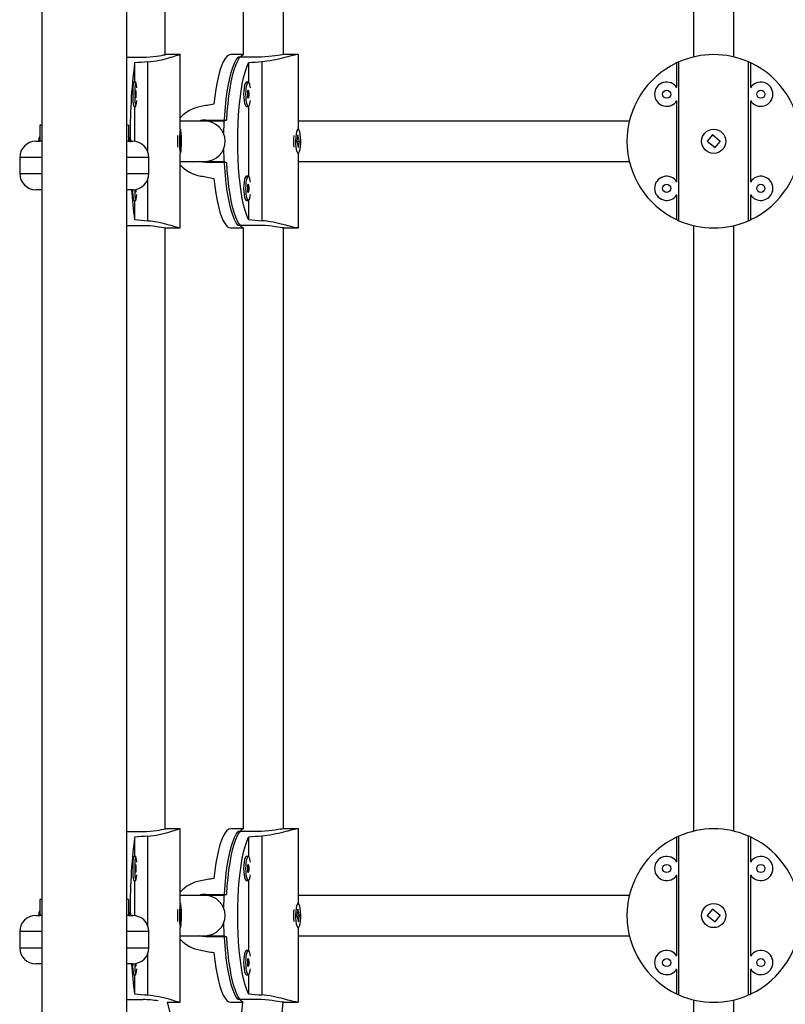
# Model space of a CAD drawing. Extents: x 999 to 1644, y 1421 to 2004.
# Drawn here: x 1163 to 1174, y 1667 to 1682 of the extents above; entities that cross this region are included whole.
import ezdxf

# ---------------------------------------------------------------- set-up
doc = ezdxf.new("R2010")
doc.units = 0
doc.header["$LTSCALE"] = 0.125
doc.header["$MEASUREMENT"] = 0
doc.layers.add('CONTOUR', color=7, linetype='CONTINUOUS')

msp = doc.modelspace()

# ---------------------------------------------------------------- linework, layer by layer
at = {"layer": 'CONTOUR'}
for p, q in [((1162.85238, 1751.82918), (1162.85238, 1656.87918)), ((1164.16738, 1656.87918), (1164.16738, 1751.82918)), ((1164.76106, 1681.57094), (1164.76106, 1690.88742)), ((1165.97041, 1690.88712), (1165.97041, 1681.57124)), ((1166.59541, 1681.57253), (1166.59541, 1690.88583)), ((1172.94738, 1690.92242), (1172.94738, 1681.53594)), ((1173.57238, 1681.53596), (1173.57238, 1690.92239)), ((1164.99341, 1681.57293), (1164.77433, 1681.57293)), ((1164.99446, 1681.57285), (1164.99381, 1681.57145)), ((1164.99544, 1680.41668), (1164.99544, 1681.57293)), ((1165.97041, 1681.57293), (1165.77942, 1681.57293)), ((1166.81691, 1681.57293), (1166.6022, 1681.57293)), ((1166.82978, 1680.41404), (1166.82978, 1681.57293)), ((1164.16738, 1681.53225), (1164.42033, 1681.53225)), ((1164.29015, 1681.44388), (1164.29015, 1681.14588)), ((1164.49683, 1680.05955), (1164.49683, 1681.46028)), ((1166.21214, 1681.53225), (1165.89174, 1681.53225)), ((1166.05219, 1681.44388), (1166.05219, 1681.14542)), ((1166.25949, 1681.46028), (1166.25949, 1678.99808)), ((1172.68528, 1681.44388), (1172.68528, 1681.06446)), ((1172.72131, 1678.99808), (1172.72131, 1681.46028)), ((1173.79844, 1678.99808), (1173.79844, 1681.46028)), ((1173.83447, 1681.06446), (1173.83447, 1681.44388)), ((1164.30798, 1681.14588), (1164.27684, 1681.14588)), ((1166.04936, 1681.14588), (1166.01885, 1681.14588)), ((1172.68528, 1680.8523), (1172.68528, 1679.60606)), ((1173.83447, 1679.60606), (1173.83447, 1680.8523)), ((1164.27684, 1680.77088), (1164.30798, 1680.77088)), ((1164.29015, 1680.77088), (1164.29015, 1680.22737)), ((1166.01885, 1680.77088), (1166.04936, 1680.77088)), ((1166.05219, 1680.77134), (1166.05219, 1679.68702)), ((1165.38414, 1680.54168), (1164.99544, 1680.54168)), ((1165.68194, 1680.54168), (1165.38414, 1680.54168)), ((1165.39159, 1680.5573), (1165.712, 1680.5573)), ((1171.95849, 1680.54168), (1166.82978, 1680.54168)), ((1162.82238, 1680.47918), (1162.82238, 1680.22918)), ((1162.85238, 1680.47918), (1162.82238, 1680.47918)), ((1164.19738, 1680.47918), (1164.16738, 1680.47918)), ((1164.19738, 1680.47918), (1164.19738, 1680.22918)), ((1164.99964, 1680.41668), (1164.99341, 1680.41668)), ((1166.82302, 1680.41668), (1166.81691, 1680.41668)), ((1162.7601, 1680.22918), (1162.82238, 1680.22918)), ((1162.85238, 1680.22918), (1162.82238, 1680.22918)), ((1164.19738, 1680.22918), (1164.16738, 1680.22918)), ((1164.19738, 1680.22918), (1164.2601, 1680.22918)), ((1164.99782, 1680.32696), (1164.99103, 1680.23)), ((1164.99103, 1680.23), (1165.00146, 1680.13139)), ((1164.9912, 1680.22836), (1165.00825, 1680.22836)), ((1165.00825, 1680.22836), (1164.99782, 1680.32696)), ((1165.00146, 1680.13139), (1165.00825, 1680.22836)), ((1166.81845, 1680.32696), (1166.80144, 1680.23)), ((1166.80144, 1680.23), (1166.82758, 1680.13139)), ((1166.84459, 1680.22836), (1166.81845, 1680.32696)), ((1166.82758, 1680.13139), (1166.84459, 1680.22836)), ((1166.82948, 1680.22836), (1166.84459, 1680.22836)), ((1173.23871, 1680.32696), (1173.15983, 1680.23)), ((1173.15983, 1680.23), (1173.28104, 1680.13139)), ((1173.35992, 1680.22836), (1173.23871, 1680.32696)), ((1173.28104, 1680.13139), (1173.35992, 1680.22836)), ((1173.35214, 1680.23469), (1173.35302, 1680.21987)), ((1164.99341, 1680.04168), (1164.99964, 1680.04168)), ((1164.99544, 1678.88543), (1164.99544, 1680.04168)), ((1166.81691, 1680.04168), (1166.82302, 1680.04168)), ((1166.82978, 1678.88543), (1166.82978, 1680.04432)), ((1173.28927, 1680.14151), (1173.27413, 1680.13701)), ((1162.5101, 1679.97918), (1162.5101, 1679.72918)), ((1162.85238, 1679.97918), (1162.5101, 1679.97918)), ((1164.5101, 1679.97918), (1164.16738, 1679.97918)), ((1164.5101, 1679.72918), (1164.5101, 1679.97918)), ((1164.99544, 1679.91668), (1165.38414, 1679.91668)), ((1165.38414, 1679.91668), (1165.68208, 1679.91668)), ((1165.712, 1679.90105), (1165.39159, 1679.90105)), ((1166.82978, 1679.91668), (1171.95981, 1679.91668)), ((1162.5101, 1679.72918), (1162.85238, 1679.72918)), ((1164.16738, 1679.72918), (1164.5101, 1679.72918)), ((1164.49683, 1678.99808), (1164.49683, 1679.6488)), ((1166.04936, 1679.68748), (1166.01885, 1679.68748)), ((1162.85363, 1679.47918), (1162.7601, 1679.47918)), ((1164.2601, 1679.47918), (1164.16613, 1679.47918)), ((1164.27684, 1679.31248), (1164.30798, 1679.31248)), ((1164.29015, 1679.31248), (1164.29015, 1679.01448)), ((1166.01885, 1679.31248), (1166.04936, 1679.31248)), ((1166.05219, 1679.31293), (1166.05219, 1679.01448)), ((1172.68528, 1679.39389), (1172.68528, 1679.01448)), ((1173.83447, 1679.01448), (1173.83447, 1679.39389)), ((1164.16738, 1678.92611), (1164.42033, 1678.92611)), ((1164.76106, 1669.57094), (1164.76106, 1678.88742)), ((1164.77433, 1678.88543), (1164.99341, 1678.88543)), ((1165.77942, 1678.88543), (1165.97041, 1678.88543)), ((1166.21214, 1678.92611), (1165.89174, 1678.92611)), ((1165.97041, 1678.88712), (1165.97041, 1669.57124)), ((1166.59541, 1669.57253), (1166.59541, 1678.88583)), ((1166.6022, 1678.88543), (1166.81691, 1678.88543)), ((1172.94738, 1678.92242), (1172.94738, 1669.53594)), ((1173.57238, 1669.53596), (1173.57238, 1678.92239)), ((1164.16738, 1669.53225), (1164.42033, 1669.53225)), ((1164.99341, 1669.57293), (1164.77433, 1669.57293)), ((1164.99446, 1669.57285), (1164.99381, 1669.57145)), ((1164.99544, 1668.41668), (1164.99544, 1669.57293)), ((1165.97041, 1669.57293), (1165.77942, 1669.57293)), ((1166.21214, 1669.53225), (1165.89174, 1669.53225)), ((1166.81691, 1669.57293), (1166.6022, 1669.57293)), ((1166.82978, 1668.41404), (1166.82978, 1669.57293)), ((1164.29015, 1669.44388), (1164.29015, 1669.14588)), ((1164.49683, 1668.05955), (1164.49683, 1669.46028)), ((1166.05219, 1669.44388), (1166.05219, 1669.14542)), ((1166.25949, 1669.46028), (1166.25949, 1666.99808)), ((1172.68528, 1669.44388), (1172.68528, 1669.06446)), ((1172.72131, 1666.99808), (1172.72131, 1669.46028)), ((1173.79844, 1666.99808), (1173.79844, 1669.46028)), ((1173.83447, 1669.06446), (1173.83447, 1669.44388)), ((1164.30798, 1669.14588), (1164.27684, 1669.14588)), ((1166.04936, 1669.14588), (1166.01885, 1669.14588)), ((1164.27684, 1668.77088), (1164.30798, 1668.77088)), ((1164.29015, 1668.77088), (1164.29015, 1668.22737)), ((1166.01885, 1668.77088), (1166.04936, 1668.77088)), ((1166.05219, 1668.77134), (1166.05219, 1667.68702)), ((1172.68528, 1668.8523), (1172.68528, 1667.60606)), ((1173.83447, 1667.60606), (1173.83447, 1668.8523)), ((1162.82238, 1668.47918), (1162.82238, 1668.22918)), ((1162.85238, 1668.47918), (1162.82238, 1668.47918)), ((1164.19738, 1668.47918), (1164.16738, 1668.47918)), ((1164.19738, 1668.47918), (1164.19738, 1668.22918)), ((1165.38414, 1668.54168), (1164.99544, 1668.54168)), ((1165.68194, 1668.54168), (1165.38414, 1668.54168)), ((1165.39159, 1668.5573), (1165.712, 1668.5573)), ((1171.95849, 1668.54168), (1166.82978, 1668.54168)), ((1164.99782, 1668.32696), (1164.99103, 1668.23)), ((1164.99964, 1668.41668), (1164.99341, 1668.41668)), ((1165.00825, 1668.22836), (1164.99782, 1668.32696)), ((1166.81845, 1668.32696), (1166.80144, 1668.23)), ((1166.82302, 1668.41668), (1166.81691, 1668.41668)), ((1166.84459, 1668.22836), (1166.81845, 1668.32696)), ((1173.23871, 1668.32696), (1173.15983, 1668.23)), ((1173.35992, 1668.22836), (1173.23871, 1668.32696)), ((1162.7601, 1668.22918), (1162.82238, 1668.22918)), ((1162.85238, 1668.22918), (1162.82238, 1668.22918)), ((1164.19738, 1668.22918), (1164.16738, 1668.22918)), ((1164.19738, 1668.22918), (1164.2601, 1668.22918)), ((1164.99103, 1668.23), (1165.00146, 1668.13139)), ((1164.9912, 1668.22836), (1165.00825, 1668.22836)), ((1165.00146, 1668.13139), (1165.00825, 1668.22836)), ((1166.80144, 1668.23), (1166.82758, 1668.13139)), ((1166.82758, 1668.13139), (1166.84459, 1668.22836)), ((1166.82948, 1668.22836), (1166.84459, 1668.22836)), ((1173.15983, 1668.23), (1173.28104, 1668.13139)), ((1173.28927, 1668.14151), (1173.27413, 1668.13701)), ((1173.28104, 1668.13139), (1173.35992, 1668.22836)), ((1173.35214, 1668.23469), (1173.35302, 1668.21987)), ((1162.5101, 1667.97918), (1162.5101, 1667.72918)), ((1162.85238, 1667.97918), (1162.5101, 1667.97918)), ((1164.5101, 1667.97918), (1164.16738, 1667.97918)), ((1164.5101, 1667.72918), (1164.5101, 1667.97918)), ((1164.99341, 1668.04168), (1164.99964, 1668.04168)), ((1164.99544, 1666.88543), (1164.99544, 1668.04168)), ((1166.81691, 1668.04168), (1166.82302, 1668.04168)), ((1166.82978, 1666.88543), (1166.82978, 1668.04432)), ((1164.99544, 1667.91668), (1165.38414, 1667.91668)), ((1165.38414, 1667.91668), (1165.68208, 1667.91668)), ((1165.712, 1667.90105), (1165.39159, 1667.90105)), ((1166.82978, 1667.91668), (1171.95981, 1667.91668)), ((1162.5101, 1667.72918), (1162.85238, 1667.72918)), ((1164.16738, 1667.72918), (1164.5101, 1667.72918)), ((1166.04936, 1667.68748), (1166.01885, 1667.68748)), ((1164.49683, 1666.99808), (1164.49683, 1667.6488)), ((1162.85363, 1667.47918), (1162.7601, 1667.47918)), ((1164.2601, 1667.47918), (1164.16613, 1667.47918)), ((1172.68528, 1667.39389), (1172.68528, 1667.01448)), ((1173.83447, 1667.01448), (1173.83447, 1667.39389)), ((1164.27684, 1667.31248), (1164.30798, 1667.31248)), ((1164.29015, 1667.31248), (1164.29015, 1667.01448)), ((1166.01885, 1667.31248), (1166.04936, 1667.31248)), ((1166.05219, 1667.31293), (1166.05219, 1667.01448)), ((1164.16738, 1666.92611), (1164.42033, 1666.92611)), ((1166.21214, 1666.92611), (1165.89174, 1666.92611)), ((1172.94738, 1666.92242), (1172.94738, 1660.69557)), ((1173.57238, 1660.69557), (1173.57238, 1666.92239)), ((1164.79573, 1666.88543), (1164.99341, 1666.88543)), ((1166.13488, 1661.89534), (1164.79723, 1666.88543)), ((1165.96089, 1666.88722), (1165.66862, 1663.63472)), ((1165.77942, 1666.88543), (1165.96072, 1666.88543)), ((1166.13488, 1661.84017), (1166.58834, 1666.88653)), ((1166.6022, 1666.88543), (1166.81691, 1666.88543))]:
    msp.add_line(p, q, dxfattribs=at)
at = {"layer": 'CONTOUR', "flags": 128}
for points in [[(1164.42033, 1681.53225), (1164.47389, 1681.53334), (1164.52823, 1681.53662), (1164.57875, 1681.54151), (1164.62698, 1681.54773), (1164.66985, 1681.55441), (1164.70765, 1681.56105), (1164.73763, 1681.56664), (1164.76006, 1681.57078), (1164.77278, 1681.57274), (1164.77433, 1681.57265)], [(1164.49683, 1681.46028), (1164.5411, 1681.46441), (1164.6287, 1681.47687), (1164.67134, 1681.48488), (1164.71079, 1681.49335), (1164.78528, 1681.51191), (1164.8198, 1681.52152), (1164.85222, 1681.53105), (1164.88205, 1681.54018), (1164.90939, 1681.54876), (1164.93349, 1681.55639), (1164.95288, 1681.56247), (1164.96892, 1681.5673), (1164.98154, 1681.57077), (1164.99022, 1681.57263), (1164.99304, 1681.57278)], [(1165.77942, 1681.57293), (1165.74973, 1681.56586), (1165.72035, 1681.54472), (1165.69159, 1681.50974), (1165.66376, 1681.46128), (1165.63715, 1681.39985), (1165.61203, 1681.3261), (1165.58867, 1681.24081), (1165.56733, 1681.14488), (1165.54821, 1681.0393), (1165.53153, 1680.9252), (1165.51745, 1680.80378)], [(1165.97197, 1681.56938), (1165.96355, 1681.56596), (1165.93439, 1681.54514), (1165.90584, 1681.51068), (1165.87819, 1681.46294), (1165.85173, 1681.4024), (1165.82674, 1681.32971), (1165.80347, 1681.24561), (1165.78216, 1681.15097), (1165.76304, 1681.04678), (1165.7463, 1680.93411), (1165.73212, 1680.81414), (1165.72065, 1680.6881), (1165.712, 1680.5573)], [(1166.6022, 1681.57265), (1166.59446, 1681.57251), (1166.57381, 1681.57021), (1166.54473, 1681.56596), (1166.50929, 1681.56039), (1166.46673, 1681.55383), (1166.41921, 1681.54713), (1166.36634, 1681.54085), (1166.31227, 1681.53602), (1166.25557, 1681.53299), (1166.21214, 1681.53225)], [(1166.82959, 1681.56767), (1166.82814, 1681.57077), (1166.82233, 1681.57263), (1166.81361, 1681.57285), (1166.78583, 1681.56911), (1166.76676, 1681.56513), (1166.74577, 1681.56019), (1166.69511, 1681.54713), (1166.66563, 1681.53926), (1166.63314, 1681.53061), (1166.56061, 1681.51197), (1166.52084, 1681.50244), (1166.4785, 1681.49301), (1166.43434, 1681.4841), (1166.38788, 1681.47586), (1166.34003, 1681.46875), (1166.29999, 1681.46397), (1166.25949, 1681.46028)], [(1165.67397, 1680.35443), (1165.67421, 1680.36581), (1165.6787, 1680.50103), (1165.68614, 1680.63342), (1165.69643, 1680.76163), (1165.70949, 1680.88432), (1165.72516, 1681.00021), (1165.7433, 1681.10812), (1165.76371, 1681.20691), (1165.78618, 1681.29557), (1165.81048, 1681.37318), (1165.83635, 1681.43893), (1165.86353, 1681.49213), (1165.89174, 1681.53225)], [(1166.05219, 1679.01448), (1166.026, 1679.07974), (1166.0014, 1679.15709), (1165.97863, 1679.24573), (1165.95794, 1679.34472), (1165.93954, 1679.45302), (1165.92364, 1679.56949), (1165.91039, 1679.6929), (1165.89994, 1679.82195), (1165.8924, 1679.95529), (1165.88784, 1680.09151), (1165.88631, 1680.22918), (1165.88784, 1680.36685), (1165.8924, 1680.50307), (1165.89994, 1680.63641), (1165.91039, 1680.76546), (1165.92364, 1680.88887), (1165.93954, 1681.00534), (1165.95794, 1681.11363), (1165.97863, 1681.21262), (1166.0014, 1681.30126), (1166.026, 1681.37862), (1166.05219, 1681.44388)], [(1164.27684, 1681.14588), (1164.27574, 1681.14545), (1164.27144, 1681.13506), (1164.26754, 1681.11156), (1164.26433, 1681.07671), (1164.26204, 1681.03308), (1164.26086, 1680.98391), (1164.26086, 1680.93285), (1164.26204, 1680.88368), (1164.26433, 1680.84005), (1164.26754, 1680.8052), (1164.27144, 1680.78171), (1164.27574, 1680.77132), (1164.27684, 1680.77088)], [(1164.32176, 1681.05595), (1164.31899, 1681.09541), (1164.3154, 1681.12486), (1164.31126, 1681.14196), (1164.30688, 1681.14545), (1164.30257, 1681.13506), (1164.29867, 1681.11156), (1164.29546, 1681.07671), (1164.29318, 1681.03308), (1164.29199, 1680.98391), (1164.29199, 1680.93285), (1164.29318, 1680.88368), (1164.29546, 1680.84005), (1164.29867, 1680.8052), (1164.30257, 1680.78171), (1164.30688, 1680.77132), (1164.31126, 1680.7748), (1164.3154, 1680.7919), (1164.31899, 1680.82135), (1164.32176, 1680.86082)], [(1166.01885, 1681.14588), (1166.01062, 1681.14196), (1166.00024, 1681.12486), (1165.99125, 1681.09541), (1165.9843, 1681.0558), (1165.97991, 1681.00897), (1165.97841, 1680.95838)], [(1166.08389, 1681.05595), (1166.08073, 1681.07671), (1166.07268, 1681.11156), (1166.0629, 1681.13506), (1166.05212, 1681.14545), (1166.04113, 1681.14196), (1166.03076, 1681.12486), (1166.02176, 1681.09541), (1166.01481, 1681.0558), (1166.01042, 1681.00897), (1166.00892, 1680.95838)], [(1164.31336, 1680.95838), (1164.31295, 1680.9823), (1164.31178, 1681.00258), (1164.31004, 1681.01613), (1164.30798, 1681.02088), (1164.30592, 1681.01613), (1164.30417, 1681.00258), (1164.30301, 1680.9823), (1164.3026, 1680.95838), (1164.30301, 1680.93447), (1164.30417, 1680.91419), (1164.30592, 1680.90064), (1164.30798, 1680.89588), (1164.31004, 1680.90064), (1164.31178, 1680.91419), (1164.31295, 1680.93447), (1164.31336, 1680.95838)], [(1165.97841, 1680.95838), (1165.97991, 1680.9078), (1165.9843, 1680.86096), (1165.99125, 1680.82135), (1166.00024, 1680.7919), (1166.01062, 1680.7748), (1166.01885, 1680.77088)], [(1166.00892, 1680.95838), (1166.01042, 1680.9078), (1166.01481, 1680.86096), (1166.02176, 1680.82135), (1166.03076, 1680.7919), (1166.04113, 1680.7748), (1166.05212, 1680.77132), (1166.0629, 1680.78171), (1166.07268, 1680.8052), (1166.08073, 1680.84005), (1166.08389, 1680.86082)], [(1166.03588, 1680.95838), (1166.03691, 1680.93447), (1166.03983, 1680.91419), (1166.0442, 1680.90064), (1166.04936, 1680.89588), (1166.05452, 1680.90064), (1166.05889, 1680.91419), (1166.06181, 1680.93447), (1166.06284, 1680.95838), (1166.06181, 1680.9823), (1166.05889, 1681.00258), (1166.05452, 1681.01613), (1166.04936, 1681.02088), (1166.0442, 1681.01613), (1166.03983, 1681.00258), (1166.03691, 1680.9823), (1166.03588, 1680.95838)], [(1164.98946, 1680.08373), (1164.99321, 1680.0572), (1164.99744, 1680.04342), (1165.00184, 1680.04343), (1165.00607, 1680.05721), (1165.00982, 1680.08374), (1165.01282, 1680.12106), (1165.01484, 1680.1664), (1165.01574, 1680.21639), (1165.01544, 1680.26734), (1165.01396, 1680.31545), (1165.01143, 1680.35717), (1165.00802, 1680.38939), (1165.00399, 1680.40973), (1164.99964, 1680.41668), (1164.99528, 1680.40972), (1164.99125, 1680.38938), (1164.98784, 1680.35715), (1164.98531, 1680.31543), (1164.98384, 1680.26732), (1164.98354, 1680.21637), (1164.98443, 1680.16638), (1164.98646, 1680.12104), (1164.98946, 1680.08373)], [(1166.84853, 1680.37463), (1166.83912, 1680.40116), (1166.82852, 1680.41493), (1166.81751, 1680.41493), (1166.8069, 1680.40115), (1166.7975, 1680.37462), (1166.78998, 1680.3373), (1166.78491, 1680.29196), (1166.78267, 1680.24196), (1166.78343, 1680.19102), (1166.78711, 1680.14291), (1166.79347, 1680.10119), (1166.80201, 1680.06897), (1166.81211, 1680.04863), (1166.82302, 1680.04168), (1166.83393, 1680.04863), (1166.84403, 1680.06898), (1166.85257, 1680.10121), (1166.85892, 1680.14293), (1166.86261, 1680.19104), (1166.86336, 1680.24198), (1166.86112, 1680.29198), (1166.85605, 1680.33731), (1166.84853, 1680.37463)], [(1162.82238, 1680.30748), (1162.80709, 1680.27476), (1162.79988, 1680.22918)], [(1164.21988, 1680.22918), (1164.21266, 1680.27476), (1164.19749, 1680.3073)], [(1164.99351, 1680.22836), (1164.99346, 1680.21897), (1164.9938, 1680.20383)], [(1166.8292, 1680.23348), (1166.82923, 1680.23032), (1166.82915, 1680.22026)], [(1173.16681, 1680.22431), (1173.16613, 1680.22804), (1173.168, 1680.24004)], [(1173.23089, 1680.31735), (1173.23741, 1680.3202), (1173.25988, 1680.32293)], [(1165.89174, 1678.92611), (1165.86353, 1678.96622), (1165.83635, 1679.01943), (1165.81048, 1679.08518), (1165.78618, 1679.16279), (1165.76371, 1679.25144), (1165.7433, 1679.35024), (1165.72516, 1679.45814), (1165.70949, 1679.57404), (1165.69643, 1679.69673), (1165.68614, 1679.82494), (1165.6787, 1679.95733), (1165.67421, 1680.09255), (1165.67397, 1680.10393)], [(1165.39159, 1679.90105), (1165.33923, 1679.90543), (1165.29514, 1679.91668)], [(1165.712, 1679.90105), (1165.72065, 1679.77026), (1165.73212, 1679.64422), (1165.7463, 1679.52425), (1165.76304, 1679.41158), (1165.78216, 1679.30739), (1165.80347, 1679.21275), (1165.82674, 1679.12865), (1165.85173, 1679.05595), (1165.87819, 1678.99542), (1165.90584, 1678.94768), (1165.93439, 1678.91321), (1165.96355, 1678.89239), (1165.97197, 1678.88898)], [(1165.51745, 1679.65458), (1165.53153, 1679.53316), (1165.54821, 1679.41906), (1165.56733, 1679.31348), (1165.58867, 1679.21754), (1165.61203, 1679.13225), (1165.63715, 1679.05851), (1165.66376, 1678.99708), (1165.69159, 1678.94862), (1165.72035, 1678.91364), (1165.74973, 1678.8925), (1165.77942, 1678.88543)], [(1166.01885, 1679.68748), (1166.01062, 1679.68355), (1166.00024, 1679.66645), (1165.99125, 1679.63701), (1165.9843, 1679.5974), (1165.97991, 1679.55056), (1165.97841, 1679.49998)], [(1166.08389, 1679.59754), (1166.08073, 1679.6183), (1166.07268, 1679.65316), (1166.0629, 1679.67665), (1166.05212, 1679.68704), (1166.04113, 1679.68355), (1166.03076, 1679.66645), (1166.02176, 1679.63701), (1166.01481, 1679.5974), (1166.01042, 1679.55056), (1166.00892, 1679.49998)], [(1164.29192, 1679.48121), (1164.29199, 1679.47444), (1164.29318, 1679.42527), (1164.29546, 1679.38165), (1164.29867, 1679.34679), (1164.30257, 1679.3233), (1164.30688, 1679.31291), (1164.31126, 1679.3164), (1164.3154, 1679.3335), (1164.31899, 1679.36294), (1164.32176, 1679.40241)], [(1164.3028, 1679.48285), (1164.30301, 1679.47606), (1164.30417, 1679.45578), (1164.30592, 1679.44223), (1164.30798, 1679.43748), (1164.31004, 1679.44223), (1164.31178, 1679.45578), (1164.31295, 1679.47606), (1164.3132, 1679.48488)], [(1165.97841, 1679.49998), (1165.97991, 1679.44939), (1165.9843, 1679.40255), (1165.99125, 1679.36294), (1166.00024, 1679.3335), (1166.01062, 1679.3164), (1166.01885, 1679.31248)], [(1166.00892, 1679.49998), (1166.01042, 1679.44939), (1166.01481, 1679.40255), (1166.02176, 1679.36294), (1166.03076, 1679.3335), (1166.04113, 1679.3164), (1166.05212, 1679.31291), (1166.0629, 1679.3233), (1166.07268, 1679.34679), (1166.08073, 1679.38165), (1166.08389, 1679.40241)], [(1166.03588, 1679.49998), (1166.03691, 1679.47606), (1166.03983, 1679.45578), (1166.0442, 1679.44223), (1166.04936, 1679.43748), (1166.05452, 1679.44223), (1166.05889, 1679.45578), (1166.06181, 1679.47606), (1166.06284, 1679.49998), (1166.06181, 1679.52389), (1166.05889, 1679.54417), (1166.05452, 1679.55772), (1166.04936, 1679.56248), (1166.0442, 1679.55772), (1166.03983, 1679.54417), (1166.03691, 1679.52389), (1166.03588, 1679.49998)], [(1164.49683, 1678.99808), (1164.5411, 1678.99395), (1164.6287, 1678.98149), (1164.67134, 1678.97348), (1164.71079, 1678.96501), (1164.78528, 1678.94645), (1164.8198, 1678.93684), (1164.85222, 1678.92731), (1164.88205, 1678.91818), (1164.90939, 1678.9096), (1164.93349, 1678.90196), (1164.95288, 1678.89589), (1164.96892, 1678.89106), (1164.98154, 1678.88759), (1164.99022, 1678.88573), (1164.99446, 1678.88551), (1164.99381, 1678.88691)], [(1166.82959, 1678.89069), (1166.82814, 1678.88759), (1166.82233, 1678.88573), (1166.81361, 1678.88551), (1166.78583, 1678.88925), (1166.76676, 1678.89322), (1166.74577, 1678.89817), (1166.69511, 1678.91122), (1166.66563, 1678.91909), (1166.63314, 1678.92775), (1166.56061, 1678.94639), (1166.52084, 1678.95592), (1166.4785, 1678.96535), (1166.43434, 1678.97426), (1166.38788, 1678.98249), (1166.34003, 1678.9896), (1166.29999, 1678.99439), (1166.25949, 1678.99808)], [(1164.42033, 1678.92611), (1164.47389, 1678.92501), (1164.52823, 1678.92174), (1164.57875, 1678.91685), (1164.62698, 1678.91063), (1164.66985, 1678.90395), (1164.70765, 1678.89731), (1164.73763, 1678.89171), (1164.76006, 1678.88758), (1164.77278, 1678.88562), (1164.77433, 1678.88571)], [(1166.6022, 1678.88571), (1166.59446, 1678.88584), (1166.57381, 1678.88815), (1166.54473, 1678.8924), (1166.50929, 1678.89796), (1166.46673, 1678.90453), (1166.41921, 1678.91123), (1166.36634, 1678.91751), (1166.31227, 1678.92234), (1166.25557, 1678.92537), (1166.21214, 1678.92611)], [(1164.42033, 1669.53225), (1164.47389, 1669.53334), (1164.52823, 1669.53662), (1164.57875, 1669.54151), (1164.62698, 1669.54773), (1164.66985, 1669.55441), (1164.70765, 1669.56105), (1164.73763, 1669.56664), (1164.76006, 1669.57078), (1164.77278, 1669.57274), (1164.77433, 1669.57265)], [(1164.49683, 1669.46028), (1164.5411, 1669.46441), (1164.6287, 1669.47687), (1164.67134, 1669.48488), (1164.71079, 1669.49335), (1164.78528, 1669.51191), (1164.8198, 1669.52152), (1164.85222, 1669.53105), (1164.88205, 1669.54018), (1164.90939, 1669.54876), (1164.93349, 1669.55639), (1164.95288, 1669.56247), (1164.96892, 1669.5673), (1164.98154, 1669.57077), (1164.99022, 1669.57263), (1164.99304, 1669.57278)], [(1165.77942, 1669.57293), (1165.74973, 1669.56586), (1165.72035, 1669.54472), (1165.69159, 1669.50974), (1165.66376, 1669.46128), (1165.63715, 1669.39985), (1165.61203, 1669.3261), (1165.58867, 1669.24081), (1165.56733, 1669.14488), (1165.54821, 1669.0393), (1165.53153, 1668.9252), (1165.51745, 1668.80378)], [(1165.67397, 1668.35443), (1165.67421, 1668.36581), (1165.6787, 1668.50103), (1165.68614, 1668.63342), (1165.69643, 1668.76163), (1165.70949, 1668.88432), (1165.72516, 1669.00021), (1165.7433, 1669.10812), (1165.76371, 1669.20691), (1165.78618, 1669.29557), (1165.81048, 1669.37318), (1165.83635, 1669.43893), (1165.86353, 1669.49213), (1165.89174, 1669.53225)], [(1165.97197, 1669.56938), (1165.96355, 1669.56596), (1165.93439, 1669.54514), (1165.90584, 1669.51068), (1165.87819, 1669.46294), (1165.85173, 1669.4024), (1165.82674, 1669.32971), (1165.80347, 1669.24561), (1165.78216, 1669.15097), (1165.76304, 1669.04678), (1165.7463, 1668.93411), (1165.73212, 1668.81414), (1165.72065, 1668.6881), (1165.712, 1668.5573)], [(1166.6022, 1669.57265), (1166.59446, 1669.57251), (1166.57381, 1669.57021), (1166.54473, 1669.56596), (1166.50929, 1669.56039), (1166.46673, 1669.55383), (1166.41921, 1669.54713), (1166.36634, 1669.54085), (1166.31227, 1669.53602), (1166.25557, 1669.53299), (1166.21214, 1669.53225)], [(1166.82959, 1669.56767), (1166.82814, 1669.57077), (1166.82233, 1669.57263), (1166.81361, 1669.57285), (1166.78583, 1669.56911), (1166.76676, 1669.56513), (1166.74577, 1669.56019), (1166.69511, 1669.54713), (1166.66563, 1669.53926), (1166.63314, 1669.53061), (1166.56061, 1669.51197), (1166.52084, 1669.50244), (1166.4785, 1669.49301), (1166.43434, 1669.4841), (1166.38788, 1669.47586), (1166.34003, 1669.46875), (1166.29999, 1669.46397), (1166.25949, 1669.46028)], [(1166.05219, 1667.01448), (1166.026, 1667.07974), (1166.0014, 1667.15709), (1165.97863, 1667.24573), (1165.95794, 1667.34472), (1165.93954, 1667.45302), (1165.92364, 1667.56949), (1165.91039, 1667.6929), (1165.89994, 1667.82195), (1165.8924, 1667.95529), (1165.88784, 1668.09151), (1165.88631, 1668.22918), (1165.88784, 1668.36685), (1165.8924, 1668.50307), (1165.89994, 1668.63641), (1165.91039, 1668.76546), (1165.92364, 1668.88887), (1165.93954, 1669.00534), (1165.95794, 1669.11363), (1165.97863, 1669.21262), (1166.0014, 1669.30126), (1166.026, 1669.37862), (1166.05219, 1669.44388)], [(1164.27684, 1669.14588), (1164.27574, 1669.14545), (1164.27144, 1669.13506), (1164.26754, 1669.11156), (1164.26433, 1669.07671), (1164.26204, 1669.03308), (1164.26086, 1668.98391), (1164.26086, 1668.93285), (1164.26204, 1668.88368), (1164.26433, 1668.84005), (1164.26754, 1668.8052), (1164.27144, 1668.78171), (1164.27574, 1668.77132), (1164.27684, 1668.77088)], [(1164.32176, 1669.05595), (1164.31899, 1669.09541), (1164.3154, 1669.12486), (1164.31126, 1669.14196), (1164.30688, 1669.14545), (1164.30257, 1669.13506), (1164.29867, 1669.11156), (1164.29546, 1669.07671), (1164.29318, 1669.03308), (1164.29199, 1668.98391), (1164.29199, 1668.93285), (1164.29318, 1668.88368), (1164.29546, 1668.84005), (1164.29867, 1668.8052), (1164.30257, 1668.78171), (1164.30688, 1668.77132), (1164.31126, 1668.7748), (1164.3154, 1668.7919), (1164.31899, 1668.82135), (1164.32176, 1668.86082)], [(1166.01885, 1669.14588), (1166.01062, 1669.14196), (1166.00024, 1669.12486), (1165.99125, 1669.09541), (1165.9843, 1669.0558), (1165.97991, 1669.00897), (1165.97841, 1668.95838)], [(1166.08389, 1669.05595), (1166.08073, 1669.07671), (1166.07268, 1669.11156), (1166.0629, 1669.13506), (1166.05212, 1669.14545), (1166.04113, 1669.14196), (1166.03076, 1669.12486), (1166.02176, 1669.09541), (1166.01481, 1669.0558), (1166.01042, 1669.00897), (1166.00892, 1668.95838)], [(1164.31336, 1668.95838), (1164.31295, 1668.9823), (1164.31178, 1669.00258), (1164.31004, 1669.01613), (1164.30798, 1669.02088), (1164.30592, 1669.01613), (1164.30417, 1669.00258), (1164.30301, 1668.9823), (1164.3026, 1668.95838), (1164.30301, 1668.93447), (1164.30417, 1668.91419), (1164.30592, 1668.90064), (1164.30798, 1668.89588), (1164.31004, 1668.90064), (1164.31178, 1668.91419), (1164.31295, 1668.93447), (1164.31336, 1668.95838)], [(1165.97841, 1668.95838), (1165.97991, 1668.9078), (1165.9843, 1668.86096), (1165.99125, 1668.82135), (1166.00024, 1668.7919), (1166.01062, 1668.7748), (1166.01885, 1668.77088)], [(1166.00892, 1668.95838), (1166.01042, 1668.9078), (1166.01481, 1668.86096), (1166.02176, 1668.82135), (1166.03076, 1668.7919), (1166.04113, 1668.7748), (1166.05212, 1668.77132), (1166.0629, 1668.78171), (1166.07268, 1668.8052), (1166.08073, 1668.84005), (1166.08389, 1668.86082)], [(1166.03588, 1668.95838), (1166.03691, 1668.93447), (1166.03983, 1668.91419), (1166.0442, 1668.90064), (1166.04936, 1668.89588), (1166.05452, 1668.90064), (1166.05889, 1668.91419), (1166.06181, 1668.93447), (1166.06284, 1668.95838), (1166.06181, 1668.9823), (1166.05889, 1669.00258), (1166.05452, 1669.01613), (1166.04936, 1669.02088), (1166.0442, 1669.01613), (1166.03983, 1669.00258), (1166.03691, 1668.9823), (1166.03588, 1668.95838)], [(1162.82238, 1668.30748), (1162.80709, 1668.27476), (1162.79988, 1668.22918)], [(1164.21988, 1668.22918), (1164.21266, 1668.27476), (1164.19749, 1668.3073)], [(1164.98946, 1668.08373), (1164.99321, 1668.0572), (1164.99744, 1668.04342), (1165.00184, 1668.04343), (1165.00607, 1668.05721), (1165.00982, 1668.08374), (1165.01282, 1668.12106), (1165.01484, 1668.1664), (1165.01574, 1668.21639), (1165.01544, 1668.26734), (1165.01396, 1668.31545), (1165.01143, 1668.35717), (1165.00802, 1668.38939), (1165.00399, 1668.40973), (1164.99964, 1668.41668), (1164.99528, 1668.40972), (1164.99125, 1668.38938), (1164.98784, 1668.35715), (1164.98531, 1668.31543), (1164.98384, 1668.26732), (1164.98354, 1668.21637), (1164.98443, 1668.16638), (1164.98646, 1668.12104), (1164.98946, 1668.08373)], [(1166.84853, 1668.37463), (1166.83912, 1668.40116), (1166.82852, 1668.41493), (1166.81751, 1668.41493), (1166.8069, 1668.40115), (1166.7975, 1668.37462), (1166.78998, 1668.3373), (1166.78491, 1668.29196), (1166.78267, 1668.24196), (1166.78343, 1668.19102), (1166.78711, 1668.14291), (1166.79347, 1668.10119), (1166.80201, 1668.06897), (1166.81211, 1668.04863), (1166.82302, 1668.04168), (1166.83393, 1668.04863), (1166.84403, 1668.06898), (1166.85257, 1668.10121), (1166.85892, 1668.14293), (1166.86261, 1668.19104), (1166.86336, 1668.24198), (1166.86112, 1668.29198), (1166.85605, 1668.33731), (1166.84853, 1668.37463)], [(1173.23089, 1668.31735), (1173.23741, 1668.3202), (1173.25988, 1668.32293)], [(1164.25844, 1668.22875), (1164.25879, 1668.22838), (1164.23818, 1668.22599), (1164.21816, 1668.22421)], [(1164.99351, 1668.22836), (1164.99346, 1668.21897), (1164.9938, 1668.20383)], [(1166.8292, 1668.23348), (1166.82923, 1668.23032), (1166.82915, 1668.22026)], [(1173.16681, 1668.22431), (1173.16613, 1668.22804), (1173.168, 1668.24004)], [(1165.89174, 1666.92611), (1165.86353, 1666.96622), (1165.83635, 1667.01943), (1165.81048, 1667.08518), (1165.78618, 1667.16279), (1165.76371, 1667.25144), (1165.7433, 1667.35024), (1165.72516, 1667.45814), (1165.70949, 1667.57404), (1165.69643, 1667.69673), (1165.68614, 1667.82494), (1165.6787, 1667.95733), (1165.67421, 1668.09255), (1165.67397, 1668.10393)], [(1165.39159, 1667.90105), (1165.33923, 1667.90543), (1165.29514, 1667.91668)], [(1165.712, 1667.90105), (1165.72065, 1667.77026), (1165.73212, 1667.64422), (1165.7463, 1667.52425), (1165.76304, 1667.41158), (1165.78216, 1667.30739), (1165.80347, 1667.21275), (1165.82674, 1667.12865), (1165.85173, 1667.05595), (1165.87819, 1666.99542), (1165.90584, 1666.94768), (1165.93439, 1666.91321), (1165.96355, 1666.89239), (1165.9664, 1666.89111)], [(1166.01885, 1667.68748), (1166.01062, 1667.68355), (1166.00024, 1667.66645), (1165.99125, 1667.63701), (1165.9843, 1667.5974), (1165.97991, 1667.55056), (1165.97841, 1667.49998)], [(1166.08389, 1667.59754), (1166.08073, 1667.6183), (1166.07268, 1667.65316), (1166.0629, 1667.67665), (1166.05212, 1667.68704), (1166.04113, 1667.68355), (1166.03076, 1667.66645), (1166.02176, 1667.63701), (1166.01481, 1667.5974), (1166.01042, 1667.55056), (1166.00892, 1667.49998)], [(1165.51745, 1667.65458), (1165.53153, 1667.53316), (1165.54821, 1667.41906), (1165.56733, 1667.31348), (1165.58867, 1667.21754), (1165.61203, 1667.13225), (1165.63715, 1667.05851), (1165.66376, 1666.99708), (1165.69159, 1666.94862), (1165.72035, 1666.91364), (1165.74973, 1666.8925), (1165.77942, 1666.88543)], [(1166.03588, 1667.49998), (1166.03691, 1667.47606), (1166.03983, 1667.45578), (1166.0442, 1667.44223), (1166.04936, 1667.43748), (1166.05452, 1667.44223), (1166.05889, 1667.45578), (1166.06181, 1667.47606), (1166.06284, 1667.49998), (1166.06181, 1667.52389), (1166.05889, 1667.54417), (1166.05452, 1667.55772), (1166.04936, 1667.56248), (1166.0442, 1667.55772), (1166.03983, 1667.54417), (1166.03691, 1667.52389), (1166.03588, 1667.49998)], [(1164.29192, 1667.48121), (1164.29199, 1667.47444), (1164.29318, 1667.42527), (1164.29546, 1667.38165), (1164.29867, 1667.34679), (1164.30257, 1667.3233), (1164.30688, 1667.31291), (1164.31126, 1667.3164), (1164.3154, 1667.3335), (1164.31899, 1667.36294), (1164.32176, 1667.40241)], [(1164.3028, 1667.48285), (1164.30301, 1667.47606), (1164.30417, 1667.45578), (1164.30592, 1667.44223), (1164.30798, 1667.43748), (1164.31004, 1667.44223), (1164.31178, 1667.45578), (1164.31295, 1667.47606), (1164.3132, 1667.48488)], [(1165.97841, 1667.49998), (1165.97991, 1667.44939), (1165.9843, 1667.40255), (1165.99125, 1667.36294), (1166.00024, 1667.3335), (1166.01062, 1667.3164), (1166.01885, 1667.31248)], [(1166.00892, 1667.49998), (1166.01042, 1667.44939), (1166.01481, 1667.40255), (1166.02176, 1667.36294), (1166.03076, 1667.3335), (1166.04113, 1667.3164), (1166.05212, 1667.31291), (1166.0629, 1667.3233), (1166.07268, 1667.34679), (1166.08073, 1667.38165), (1166.08389, 1667.40241)], [(1164.49683, 1666.99808), (1164.5411, 1666.99395), (1164.6287, 1666.98149), (1164.67134, 1666.97348), (1164.71079, 1666.96501), (1164.78528, 1666.94645), (1164.8198, 1666.93684), (1164.85222, 1666.92731), (1164.88205, 1666.91818), (1164.90939, 1666.9096), (1164.93349, 1666.90196), (1164.95288, 1666.89589), (1164.96892, 1666.89106), (1164.98154, 1666.88759), (1164.99022, 1666.88573), (1164.99446, 1666.88551), (1164.99381, 1666.88691)], [(1166.6022, 1666.88571), (1166.59446, 1666.88584), (1166.57381, 1666.88815), (1166.54473, 1666.8924), (1166.50929, 1666.89796), (1166.46673, 1666.90453), (1166.41921, 1666.91123), (1166.36634, 1666.91751), (1166.31227, 1666.92234), (1166.25557, 1666.92537), (1166.21214, 1666.92611)], [(1166.82959, 1666.89069), (1166.82814, 1666.88759), (1166.82233, 1666.88573), (1166.81361, 1666.88551), (1166.78583, 1666.88925), (1166.76676, 1666.89322), (1166.74577, 1666.89817), (1166.69511, 1666.91122), (1166.66563, 1666.91909), (1166.63314, 1666.92775), (1166.56061, 1666.94639), (1166.52084, 1666.95592), (1166.4785, 1666.96535), (1166.43434, 1666.97426), (1166.38788, 1666.98249), (1166.34003, 1666.9896), (1166.29999, 1666.99439), (1166.25949, 1666.99808)]]:
    msp.add_lwpolyline(points, dxfattribs=at)
at = {"layer": 'CONTOUR'}
for centre, radius in [((1172.53067, 1680.95838), 0.0625), ((1173.98908, 1680.95838), 0.0625), ((1173.25988, 1680.22918), 0.1875), ((1172.53067, 1679.49998), 0.0625), ((1173.98908, 1679.49998), 0.0625), ((1172.53067, 1668.95838), 0.0625), ((1173.98908, 1668.95838), 0.0625), ((1173.25988, 1668.22918), 0.1875), ((1172.53067, 1667.49998), 0.0625), ((1173.98908, 1667.49998), 0.0625)]:
    msp.add_circle(centre, radius, dxfattribs=at)
for centre, radius, start, end in [((1173.25988, 1680.22918), 1.34375, 66.372185, 113.627815), ((1172.28561, 1680.39905), 8.06344, 172.554871, 181.207118), ((1173.25988, 1680.22918), 1.34375, 115.315803, 244.684197), ((1173.25988, 1680.22918), 1.34375, 113.627815, 115.315803), ((1173.25988, 1680.22918), 1.34375, 64.684197, 66.372185), ((1173.25988, 1680.22918), 1.34375, 295.315803, 64.684197), ((1172.53067, 1680.95838), 0.1875, 31.355326, 328.644674), ((1173.98908, 1680.95838), 0.1875, 0, 148.644674), ((1173.98908, 1680.95838), 0.1875, 211.355326, 0), ((1165.4106, 1680.21806), 0.55805, 99.928414, 138.069893), ((1165.38338, 1680.29185), 0.26558, 88.226858, 109.832566), ((1165.37843, 1680.22918), 0.31255, 271.046422, 88.953578), ((1165.37843, 1680.22918), 0.31255, 271.046422, 88.953578), ((1162.7601, 1679.97918), 0.25, 90, 180), ((1164.21107, 1680.46999), 0.2456, 271.665201, 280.870904), ((1164.2601, 1679.97918), 0.25, 0, 90), ((1166.93047, 1680.22918), 1.97817, 177.338526, 182.661474), ((1167.54199, 1680.22918), 0.7901, 173.323765, 186.676235), ((1162.7601, 1679.72918), 0.25, 180, 270), ((1164.2601, 1679.72918), 0.25, 270, 0), ((1165.40768, 1680.23982), 0.55707, 222.268184, 260.359599), ((1172.53067, 1679.49998), 0.1875, 31.355326, 328.644674), ((1173.98908, 1679.49998), 0.1875, 360, 148.644674), ((1168.66067, 1679.68651), 4.42189, 182.687429, 188.741616), ((1164.66811, 1679.43424), 0.40977, 173.703064, 197.286083), ((1173.98908, 1679.49998), 0.1875, 211.355326, 360), ((1173.25988, 1680.22918), 1.34375, 244.684197, 246.372185), ((1173.25988, 1680.22918), 1.34375, 246.372185, 293.627815), ((1173.25988, 1680.22918), 1.34375, 293.627815, 295.315803), ((1173.25988, 1668.22918), 1.34375, 66.372185, 113.627815), ((1172.28561, 1668.39905), 8.06344, 172.554871, 181.207118), ((1173.25988, 1668.22918), 1.34375, 115.315803, 244.684197), ((1173.25988, 1668.22918), 1.34375, 113.627815, 115.315803), ((1173.25988, 1668.22918), 1.34375, 64.684197, 66.372185), ((1173.25988, 1668.22918), 1.34375, 295.315803, 64.684197), ((1172.53067, 1668.95838), 0.1875, 31.355326, 328.644674), ((1173.98908, 1668.95838), 0.1875, 0, 148.644674), ((1173.98908, 1668.95838), 0.1875, 211.355326, 0), ((1165.4106, 1668.21806), 0.55805, 99.928414, 138.069893), ((1165.38338, 1668.29185), 0.26558, 88.226858, 109.832566), ((1165.37843, 1668.22918), 0.31255, 271.046422, 88.953578), ((1165.37843, 1668.22918), 0.31255, 271.046422, 88.953578), ((1166.93047, 1668.22918), 1.97817, 177.338526, 182.661474), ((1167.54199, 1668.22918), 0.7901, 173.323765, 186.676235), ((1162.7601, 1667.97918), 0.25, 90, 180), ((1164.2601, 1667.97918), 0.25, 0, 90), ((1165.40768, 1668.23982), 0.55707, 222.268184, 260.359599), ((1162.7601, 1667.72918), 0.25, 180, 270), ((1164.2601, 1667.72918), 0.25, 270, 0), ((1172.53067, 1667.49998), 0.1875, 31.355326, 328.644674), ((1173.98908, 1667.49998), 0.1875, 0, 148.644674), ((1168.66067, 1667.68651), 4.42189, 182.687429, 188.741616), ((1164.66811, 1667.43424), 0.40977, 173.703064, 197.286083), ((1173.98908, 1667.49998), 0.1875, 211.355326, 0), ((1164.41506, 1665.46679), 1.45932, 80.56628, 89.793062), ((1173.25988, 1668.22918), 1.34375, 244.684197, 246.372185), ((1173.25988, 1668.22918), 1.34375, 246.372185, 293.627815), ((1173.25988, 1668.22918), 1.34375, 293.627815, 295.315803)]:
    msp.add_arc(centre, radius, start, end, dxfattribs=at)
for centre, major_axis, ratio, start_param, end_param in [((1167.58621, 1680.22918), (7.70815, 0), 0.17432843, 1.9831795, 2.01264045), ((1169.35813, 1680.22918), (7.73125, 0), 0.1738076, 1.9831795, 2.01264045), ((1162.59739, 1680.22918), (7.44709, 1.3428), 0.00680043, 1.16664926, 1.1961102), ((1162.59739, 1680.22918), (7.44709, -1.3428), 0.00680043, 5.0870751, 5.11653605), ((1167.58621, 1680.22918), (7.70815, 0), 0.17432843, 4.27054486, 4.30000581), ((1169.35813, 1680.22918), (7.73125, 0), 0.1738076, 4.27054486, 4.30000581), ((1167.58621, 1668.22918), (7.70815, 0), 0.17432843, 1.9831795, 2.01264045), ((1169.35813, 1668.22918), (7.73125, 0), 0.1738076, 1.9831795, 2.01264045), ((1162.59739, 1668.22918), (7.44709, 1.3428), 0.00680043, 1.16664926, 1.1961102), ((1162.59739, 1668.22918), (7.44709, -1.3428), 0.00680043, 5.0870751, 5.11653605), ((1167.58621, 1668.22918), (7.70815, 0), 0.17432843, 4.27054486, 4.30000581), ((1169.35813, 1668.22918), (7.73125, 0), 0.1738076, 4.27054486, 4.30000581)]:
    msp.add_ellipse(centre, major_axis=major_axis, ratio=ratio, start_param=start_param, end_param=end_param, dxfattribs=at)

doc.saveas('drawing.dxf')
